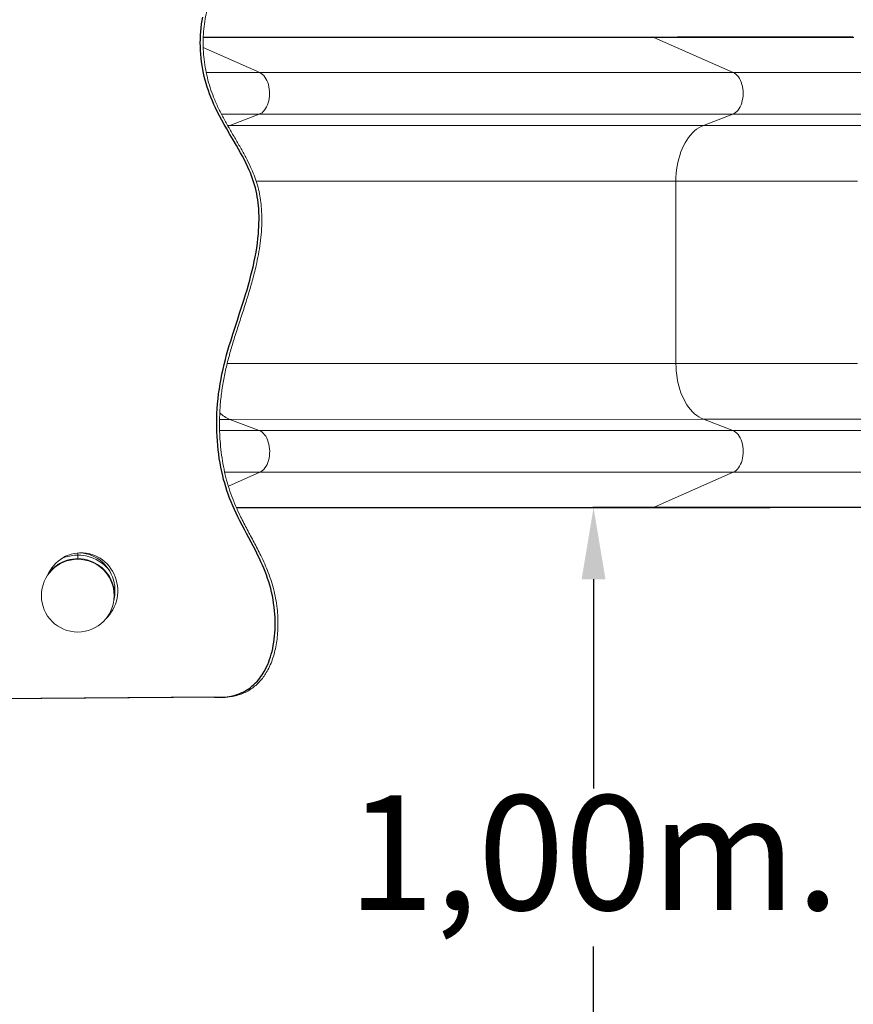
# Model space of a CAD drawing. Units: millimetres. Extents: x 33161 to 44106, y 26481 to 39097.
# Drawn here: x 39372 to 40536, y 29471 to 30845 of the extents above; entities that cross this region are included whole.
import ezdxf

# ---------------------------------------------------------------- set-up
doc = ezdxf.new("R2010")
doc.units = ezdxf.units.MM
doc.linetypes.add('ACAD_ISO02W100', pattern=[15, 12, -3])
doc.styles.add('ROMANS8', font='romans.shx')
doc.styles.get("Standard").update_dxf_attribs({"font": 'arial.ttf'})
doc.dimstyles.new('ISO-25$0', dxfattribs={"dimtxt": 2.5, "dimasz": 2.5, "dimexe": 1.25, "dimexo": 0.625, "dimtad": 1, "dimtxsty": 'Standard', "dimcen": 2.5, "dimadec": 0, "dimazin": 0, "dimtfac": 1, "dimtmove": 0, "dimatfit": 3, "dimfxl": 1, "dimarcsym": 0})

# ---------------------------------------------------------------- blocks, each defined once
blk = doc.blocks.new('*D18')
at = {"color": 0, "lineweight": -2, "transparency": 16777216}
for p, q in [((35169.5, 30454.4), (35169.5, 34444.7)), ((35269.5, 34443.7), (38662.5, 34443.7)), ((42870.2, 34443.7), (39477.2, 34443.7)), ((42970.2, 30333.7), (42970.2, 34444.7))]:
    blk.add_line(p, q, dxfattribs=at)
at = {"color": 0, "transparency": 16777216}
for points in [[(35269.5, 34460.3), (35269.5, 34427), (35169.5, 34443.7)], [(42870.2, 34460.3), (42870.2, 34427), (42970.2, 34443.7)]]:
    blk.add_solid(points, dxfattribs=at)
at = {"layer": 'Defpoints', "color": 0, "transparency": 16777216}
for p in [(35169.5, 34443.7), (35169.5, 30453.4), (42970.2, 30332.7)]:
    blk.add_point(p, dxfattribs=at)
at = {"color": 7, "transparency": 16777216, "insert": (39069.9, 34443.7), "char_height": 160, "attachment_point": 5, "style": 'ROMANS8'}
blk.add_mtext('7,80m.', dxfattribs=at)
blk = doc.blocks.new('*D21')
at = {"color": 0, "lineweight": -2, "transparency": 16777216}
for p, q in [((41130.5, 30242.6), (41130.5, 27619.2)), ((36639.3, 30005.4), (36639.3, 27619.2)), ((36739.3, 27620.2), (38477.5, 27620.2)), ((41030.5, 27620.2), (39292.3, 27620.2))]:
    blk.add_line(p, q, dxfattribs=at)
at = {"color": 0, "transparency": 16777216}
for points in [[(36739.3, 27636.9), (36739.3, 27603.5), (36639.3, 27620.2)], [(41030.5, 27636.9), (41030.5, 27603.5), (41130.5, 27620.2)]]:
    blk.add_solid(points, dxfattribs=at)
at = {"layer": 'Defpoints', "color": 0, "transparency": 16777216}
for p in [(41130.5, 30243.6), (36639.3, 30006.4), (41130.5, 27620.2)]:
    blk.add_point(p, dxfattribs=at)
at = {"color": 7, "transparency": 16777216, "insert": (38884.9, 27620.2), "char_height": 160, "attachment_point": 5, "style": 'ROMANS8'}
blk.add_mtext('4,49m.', dxfattribs=at)
blk = doc.blocks.new('*D27')
at = {"color": 0, "lineweight": -2, "transparency": 16777216}
for p, q in [((40773.1, 30164.4), (40172.4, 30164.4)), ((40173.4, 30064.4), (40173.4, 29772.2)), ((40173.4, 29259.5), (40173.4, 29551.7)), ((40846.4, 29159.5), (40172.4, 29159.5))]:
    blk.add_line(p, q, dxfattribs=at)
at = {"color": 0, "transparency": 16777216}
for points in [[(40156.8, 30064.4), (40190.1, 30064.4), (40173.4, 30164.4)], [(40156.8, 29259.5), (40190.1, 29259.5), (40173.4, 29159.5)]]:
    blk.add_solid(points, dxfattribs=at)
at = {"layer": 'Defpoints', "color": 0, "transparency": 16777216}
for p in [(40774.1, 30164.4), (40173.4, 29159.5), (40847.4, 29159.5)]:
    blk.add_point(p, dxfattribs=at)
at = {"color": 7, "transparency": 16777216, "insert": (40173.4, 29662), "char_height": 160, "attachment_point": 5, "style": 'ROMANS8'}
blk.add_mtext('1,00m.', dxfattribs=at)

msp = doc.modelspace()

# ---------------------------------------------------------------- linework, layer by layer
at = {"color": 8, "linetype": 'Continuous', "lineweight": 15}
for p, q in [((39628.289, 30820.51), (40257.847, 30820.689)), ((39662.546, 30697.645), (39665.495, 30697.646)), ((39702.232, 30619.909), (40288.446, 30620.077)), ((39661.787, 30365.32), (40288.519, 30365.499)), ((39674.423, 30164.703), (40258.034, 30164.869)), ((39435.168, 30089.747), (39435.335, 30089.082)), ((39465.13, 30091.075), (39465.093, 30091.588)), ((39465.123, 30090.86), (39465.13, 30091.075)), ((39413.794, 30073.422), (39413.226, 30073.99)), ((39503.867, 30039.136), (39504.03, 30038.079))]:
    msp.add_line(p, q, dxfattribs=at)
at = {"color": 7, "linetype": 'Continuous', "lineweight": 15}
for p, q in [((40254.999, 30821.307), (39628.293, 30821.128)), ((40368.487, 30771.772), (40257.847, 30820.689)), ((39707.143, 30771.583), (39628.295, 30806.444)), ((39707.143, 30771.583), (40368.487, 30771.772)), ((39665.495, 30697.646), (39706.523, 30713.374)), ((39706.523, 30713.374), (40367.867, 30713.563)), ((40326.839, 30697.834), (40367.867, 30713.563)), ((39663.107, 30696.63), (39665.495, 30697.646)), ((39665.495, 30697.646), (40326.839, 30697.834)), ((40288.519, 30365.499), (40288.446, 30620.077)), ((39665.612, 30287.575), (40326.956, 30287.764)), ((39706.649, 30271.869), (39665.612, 30287.575)), ((40367.993, 30272.058), (40326.956, 30287.764)), ((39706.649, 30271.869), (40367.993, 30272.058)), ((39663.399, 30194.22), (39707.302, 30213.661)), ((39707.302, 30213.661), (40368.646, 30213.85)), ((40258.034, 30164.869), (40368.646, 30213.85)), ((39674.713, 30164.084), (40255.187, 30164.25)), ((39453.078, 30097.998), (39453.076, 30101.136)), ((39430.658, 30087.813), (39430.649, 30087.837)), ((39434.396, 30088.721), (39434.228, 30089.385)), ((39445.923, 30092.493), (39453.082, 30092.498)), ((39453.082, 30092.998), (39453.078, 30097.998)), ((39453.082, 30092.498), (39453.082, 30092.998)), ((39460.241, 30092.504), (39453.082, 30092.498)), ((39465.13, 30091.075), (39466.128, 30091.148)), ((39466.114, 30091.332), (39466.128, 30091.148)), ((39466.121, 30091.331), (39466.131, 30091.188)), ((39413.64, 30073.219), (39413.053, 30073.806)), ((39411.068, 30070.135), (39411.203, 30070)), ((39504.187, 30048.177), (39504.187, 30041.506)), ((39503.699, 30036.747), (39503.744, 30036.353)), ((39504.013, 30037.627), (39504.086, 30039.592)), ((39504.187, 30042.297), (39504.086, 30039.592)), ((39504.086, 30039.592), (39504.188, 30039.588)), ((39504.187, 30041.506), (39504.622, 30041.506)), ((39504.188, 30038.55), (39504.187, 30041.506)), ((39647.865, 29899.818), (38573.788, 29891.526)), ((39643.983, 29899.788), (39651.044, 29899.689)), ((39651.043, 29899.587), (39654.925, 29899.617))]:
    msp.add_line(p, q, dxfattribs=at)
at = {"color": 7, "linetype": 'Continuous'}
msp.add_line((39643.983, 29899.788), (38581.496, 29891.586), dxfattribs=at)
at = {"color": 7, "linetype": 'Continuous', "flags": 128}
msp.add_lwpolyline([(39643.983, 29899.787), (39647.143, 29899.636), (39650.236, 29899.584), (39653.261, 29899.631), (39656.219, 29899.774), (39659.111, 29900.011), (39661.887, 29900.336), (39664.599, 29900.748), (39667.249, 29901.247), (39669.836, 29901.831), (39672.836, 29902.635), (39675.748, 29903.554), (39678.574, 29904.586), (39681.314, 29905.729), (39683.969, 29906.978), (39686.539, 29908.333), (39689.248, 29909.926), (39691.858, 29911.638), (39694.37, 29913.464), (39696.786, 29915.4), (39699.105, 29917.444), (39701.33, 29919.592), (39703.46, 29921.84), (39705.331, 29923.985), (39707.124, 29926.209), (39708.84, 29928.509), (39710.48, 29930.882), (39712.044, 29933.326), (39713.534, 29935.837), (39715.253, 29938.993), (39716.863, 29942.242), (39718.365, 29945.577), (39719.76, 29948.995), (39721.05, 29952.49), (39722.235, 29956.057), (39723.317, 29959.692), (39724.389, 29963.762), (39725.34, 29967.902), (39726.172, 29972.103), (39726.885, 29976.361), (39727.482, 29980.667), (39727.965, 29985.017), (39728.334, 29989.402), (39728.592, 29993.817), (39728.741, 29998.255), (39728.782, 30002.71), (39728.718, 30007.094), (39728.554, 30011.482), (39728.291, 30015.866), (39727.93, 30020.242), (39727.36, 30025.554), (39726.65, 30030.832), (39725.804, 30036.065), (39724.823, 30041.241), (39723.712, 30046.349), (39722.496, 30051.288), (39721.162, 30056.149), (39719.716, 30060.936), (39718.167, 30065.654), (39716.486, 30070.4), (39714.713, 30075.083), (39712.853, 30079.707), (39710.916, 30084.278), (39708.909, 30088.799), (39706.839, 30093.275), (39704.714, 30097.712), (39701.661, 30103.865), (39698.536, 30109.961), (39695.36, 30116.015), (39692.154, 30122.038), (39688.939, 30128.044), (39685.792, 30133.938), (39682.676, 30139.839), (39679.611, 30145.76), (39676.617, 30151.713), (39674.146, 30156.799), (39671.753, 30161.923), (39669.449, 30167.095), (39667.246, 30172.32), (39665.157, 30177.607), (39663.187, 30182.958), (39661.438, 30188.058), (39659.793, 30193.208), (39658.253, 30198.406), (39656.816, 30203.648), (39655.481, 30208.933), (39654.112, 30214.875), (39652.869, 30220.862), (39651.751, 30226.889), (39650.757, 30232.951), (39649.887, 30239.045), (39649.138, 30245.166), (39648.511, 30251.31), (39648.005, 30257.474), (39647.605, 30263.879), (39647.334, 30270.296), (39647.188, 30276.72), (39647.167, 30283.147), (39647.271, 30289.57), (39647.497, 30295.987), (39647.846, 30302.393), (39648.369, 30309.42), (39649.037, 30316.421), (39649.848, 30323.391), (39650.802, 30330.322), (39651.896, 30337.21), (39653.128, 30344.048), (39654.49, 30350.84), (39655.971, 30357.59), (39657.561, 30364.3), (39659.251, 30370.975), (39660.998, 30377.5), (39662.822, 30383.999), (39664.713, 30390.476), (39666.661, 30396.932), (39669.702, 30406.687), (39672.82, 30416.419), (39675.983, 30426.141), (39679.157, 30435.864), (39682.31, 30445.603), (39685.407, 30455.37), (39687.446, 30461.97), (39689.435, 30468.592), (39691.363, 30475.24), (39693.222, 30481.918), (39695, 30488.63), (39696.688, 30495.38), (39698.275, 30502.172), (39699.62, 30508.372), (39700.866, 30514.612), (39702.006, 30520.896), (39703.032, 30527.221), (39703.933, 30533.579), (39704.701, 30539.961), (39705.326, 30546.356), (39705.71, 30551.385), (39705.995, 30556.411), (39706.177, 30561.431), (39706.249, 30566.439), (39706.209, 30571.432), (39706.05, 30576.404), (39705.769, 30581.351), (39705.419, 30585.655), (39704.969, 30589.933), (39704.414, 30594.182), (39703.753, 30598.399), (39702.982, 30602.581), (39702.097, 30606.725), (39701.097, 30610.827), (39699.979, 30614.886), (39698.689, 30619.094), (39697.283, 30623.261), (39695.769, 30627.39), (39694.154, 30631.483), (39692.444, 30635.544), (39690.647, 30639.575), (39688.245, 30644.669), (39685.727, 30649.727), (39683.108, 30654.755), (39680.402, 30659.759), (39677.624, 30664.747), (39674.788, 30669.725), (39670.249, 30677.541), (39665.659, 30685.372), (39661.074, 30693.242), (39657.672, 30699.185), (39654.328, 30705.175), (39651.066, 30711.221), (39647.909, 30717.335), (39645.518, 30722.193), (39643.218, 30727.104), (39641.02, 30732.073), (39638.937, 30737.105), (39637.13, 30741.797), (39635.436, 30746.548), (39633.856, 30751.354), (39632.393, 30756.21), (39631.046, 30761.111), (39629.818, 30766.052), (39628.708, 30771.028), (39627.718, 30776.034), (39626.812, 30781.306), (39626.04, 30786.599), (39625.403, 30791.908), (39624.903, 30797.228), (39624.541, 30802.553), (39624.318, 30807.877), (39624.236, 30813.194), (39624.296, 30818.499), (39624.499, 30823.785), (39624.846, 30829.048), (39625.338, 30834.281), (39625.978, 30839.478), (39626.716, 30844.342), (39627.587, 30849.164)], dxfattribs=at)
at = {"color": 8, "linetype": 'Continuous', "lineweight": 15, "flags": 128}
for points in [[(40257.847, 30820.689), (40256.298, 30821.181), (40254.998, 30821.307)], [(39632.671, 30771.562), (39632.708, 30771.562), (39641.619, 30771.564), (39650.398, 30771.567), (39659.032, 30771.569), (39667.51, 30771.572), (39675.82, 30771.574), (39683.95, 30771.577), (39691.887, 30771.579), (39699.622, 30771.581), (39707.143, 30771.583)], [(39653.988, 30713.359), (39658.605, 30713.361), (39667.05, 30713.363), (39675.326, 30713.365), (39683.423, 30713.368), (39691.328, 30713.37), (39699.032, 30713.372), (39706.523, 30713.374)], [(39651.339, 30287.57), (39652.048, 30287.571), (39658.942, 30287.573), (39665.612, 30287.575)], [(39651.371, 30271.854), (39658.732, 30271.856), (39667.176, 30271.858), (39675.452, 30271.861), (39683.549, 30271.863), (39691.455, 30271.865), (39699.158, 30271.867), (39706.649, 30271.869)], [(39658.358, 30213.647), (39659.192, 30213.647), (39667.67, 30213.65), (39675.98, 30213.652), (39684.109, 30213.654), (39692.047, 30213.657), (39699.782, 30213.659), (39707.302, 30213.661)], [(40255.188, 30164.25), (40256.485, 30164.377), (40258.034, 30164.869)], [(39499.362, 30062.534), (39501.142, 30059.777), (39501.48, 30059.21)]]:
    msp.add_lwpolyline(points, dxfattribs=at)
at = {"color": 7, "linetype": 'Continuous', "lineweight": 15, "flags": 128}
for points in [[(40257.847, 30820.689), (40268.786, 30820.693), (40279.945, 30820.696), (40291.316, 30820.699), (40302.891, 30820.702), (40314.663, 30820.706), (40326.623, 30820.709), (40338.764, 30820.713), (40351.077, 30820.716), (40363.555, 30820.72), (40376.189, 30820.723), (40388.971, 30820.727), (40401.891, 30820.731), (40414.942, 30820.734), (40428.114, 30820.738), (40441.399, 30820.742), (40454.788, 30820.746), (40468.273, 30820.75), (40481.843, 30820.753), (40495.489, 30820.757), (40509.204, 30820.761), (40522.977, 30820.765), (40536.8, 30820.769)], [(39706.523, 30713.374), (39708.504, 30714.32), (39710.408, 30715.607), (39712.213, 30717.219), (39713.896, 30719.136), (39715.437, 30721.337), (39716.817, 30723.794), (39718.021, 30726.477), (39719.032, 30729.355), (39719.84, 30732.392), (39720.435, 30735.553), (39720.809, 30738.798), (39720.957, 30742.089), (39720.879, 30745.387), (39720.574, 30748.651), (39720.048, 30751.842), (39719.305, 30754.923), (39718.355, 30757.854), (39717.209, 30760.602), (39715.882, 30763.134), (39714.389, 30765.418), (39712.748, 30767.427), (39710.979, 30769.138), (39709.103, 30770.529), (39707.143, 30771.583)], [(40367.867, 30713.563), (40369.848, 30714.509), (40371.752, 30715.796), (40373.557, 30717.407), (40375.24, 30719.325), (40376.781, 30721.526), (40378.161, 30723.983), (40379.365, 30726.666), (40380.376, 30729.544), (40381.184, 30732.581), (40381.779, 30735.741), (40382.153, 30738.987), (40382.301, 30742.278), (40382.223, 30745.576), (40381.918, 30748.84), (40381.392, 30752.031), (40380.649, 30755.111), (40379.699, 30758.043), (40378.553, 30760.792), (40377.226, 30763.323), (40375.733, 30765.607), (40374.092, 30767.616), (40372.323, 30769.327), (40370.447, 30770.718), (40368.487, 30771.772)], [(40368.487, 30771.772), (40377.486, 30771.775), (40386.704, 30771.777), (40396.131, 30771.78), (40405.76, 30771.783), (40415.579, 30771.785), (40425.579, 30771.788), (40435.75, 30771.791), (40446.082, 30771.794), (40456.565, 30771.797), (40467.188, 30771.8), (40477.94, 30771.803), (40488.811, 30771.806), (40499.79, 30771.81), (40510.866, 30771.813), (40522.028, 30771.816), (40533.264, 30771.819), (40544.564, 30771.822), (40555.916, 30771.826)], [(40367.867, 30713.563), (40376.891, 30713.566), (40386.135, 30713.568), (40395.589, 30713.571), (40405.244, 30713.574), (40415.091, 30713.577), (40425.119, 30713.579), (40435.319, 30713.583), (40445.681, 30713.585), (40456.193, 30713.588), (40466.845, 30713.591), (40477.628, 30713.594), (40488.53, 30713.598), (40499.539, 30713.601), (40510.646, 30713.604), (40521.839, 30713.607), (40533.107, 30713.61), (40544.439, 30713.614), (40555.823, 30713.617)], [(40288.446, 30620.077), (40288.556, 30625.411), (40288.889, 30630.721), (40289.443, 30635.983), (40290.216, 30641.176), (40291.205, 30646.274), (40292.404, 30651.255), (40293.809, 30656.097), (40295.413, 30660.78), (40297.21, 30665.281), (40299.191, 30669.58), (40301.347, 30673.659), (40303.669, 30677.5), (40306.146, 30681.084), (40308.768, 30684.397), (40311.523, 30687.424), (40314.398, 30690.15), (40317.38, 30692.564), (40320.457, 30694.656), (40323.615, 30696.415), (40326.839, 30697.834)], [(40326.839, 30697.834), (40336.928, 30697.837), (40347.251, 30697.84), (40357.797, 30697.843), (40368.557, 30697.846), (40379.523, 30697.85), (40390.683, 30697.853), (40402.027, 30697.856), (40413.547, 30697.859), (40425.231, 30697.863), (40437.068, 30697.866), (40449.049, 30697.87), (40461.163, 30697.873), (40473.398, 30697.876), (40485.744, 30697.88), (40498.189, 30697.884), (40510.723, 30697.887), (40523.334, 30697.891), (40536.011, 30697.894), (40548.742, 30697.898)], [(40288.446, 30620.077), (40298.872, 30620.08), (40309.517, 30620.083), (40320.373, 30620.086), (40331.432, 30620.089), (40342.685, 30620.092), (40354.125, 30620.095), (40365.743, 30620.099), (40377.531, 30620.102), (40389.48, 30620.106), (40401.581, 30620.109), (40413.825, 30620.112), (40426.204, 30620.116), (40438.708, 30620.12), (40451.328, 30620.123), (40464.055, 30620.127), (40476.879, 30620.131), (40489.791, 30620.134), (40502.782, 30620.138), (40515.842, 30620.142), (40528.962, 30620.145), (40542.131, 30620.149)], [(40288.519, 30365.499), (40298.945, 30365.503), (40309.59, 30365.505), (40320.446, 30365.509), (40331.504, 30365.512), (40342.758, 30365.515), (40354.198, 30365.518), (40365.816, 30365.522), (40377.604, 30365.525), (40389.553, 30365.528), (40401.654, 30365.532), (40413.898, 30365.535), (40426.277, 30365.539), (40438.781, 30365.542), (40451.401, 30365.546), (40464.128, 30365.55), (40476.952, 30365.553), (40489.864, 30365.557), (40502.855, 30365.561), (40515.915, 30365.565), (40529.035, 30365.568), (40542.204, 30365.572)], [(40326.956, 30287.764), (40323.731, 30289.181), (40320.573, 30290.938), (40317.494, 30293.028), (40314.51, 30295.441), (40311.634, 30298.166), (40308.877, 30301.191), (40306.254, 30304.502), (40303.774, 30308.085), (40301.45, 30311.924), (40299.292, 30316.002), (40297.308, 30320.301), (40295.509, 30324.8), (40293.902, 30329.482), (40292.495, 30334.324), (40291.292, 30339.304), (40290.301, 30344.402), (40289.525, 30349.593), (40288.968, 30354.856), (40288.632, 30360.166), (40288.519, 30365.499)], [(40326.956, 30287.764), (40337.046, 30287.766), (40347.368, 30287.77), (40357.914, 30287.772), (40368.675, 30287.776), (40379.64, 30287.779), (40390.8, 30287.782), (40402.145, 30287.785), (40413.664, 30287.788), (40425.348, 30287.792), (40437.186, 30287.795), (40449.167, 30287.798), (40461.28, 30287.802), (40473.515, 30287.806), (40485.861, 30287.809), (40498.306, 30287.812), (40510.84, 30287.816), (40523.451, 30287.82), (40536.128, 30287.823), (40548.859, 30287.827)], [(39707.302, 30213.661), (39709.262, 30214.716), (39711.137, 30216.109), (39712.905, 30217.82), (39714.545, 30219.83), (39716.037, 30222.115), (39717.363, 30224.647), (39718.506, 30227.396), (39719.455, 30230.329), (39720.196, 30233.409), (39720.721, 30236.601), (39721.023, 30239.865), (39721.1, 30243.163), (39720.949, 30246.454), (39720.574, 30249.699), (39719.977, 30252.859), (39719.168, 30255.896), (39718.154, 30258.773), (39716.949, 30261.456), (39715.567, 30263.912), (39714.025, 30266.112), (39712.341, 30268.028), (39710.536, 30269.639), (39708.631, 30270.925), (39706.649, 30271.869)], [(40367.993, 30272.058), (40377.017, 30272.061), (40386.261, 30272.064), (40395.715, 30272.066), (40405.37, 30272.069), (40415.217, 30272.072), (40425.246, 30272.075), (40435.445, 30272.078), (40445.807, 30272.081), (40456.319, 30272.084), (40466.972, 30272.087), (40477.754, 30272.09), (40488.656, 30272.093), (40499.666, 30272.096), (40510.772, 30272.099), (40521.966, 30272.102), (40533.234, 30272.106), (40544.565, 30272.109), (40555.949, 30272.112)], [(40368.646, 30213.85), (40370.606, 30214.906), (40372.481, 30216.297), (40374.249, 30218.009), (40375.889, 30220.019), (40377.381, 30222.304), (40378.707, 30224.836), (40379.85, 30227.585), (40380.799, 30230.517), (40381.54, 30233.598), (40382.065, 30236.79), (40382.367, 30240.054), (40382.444, 30243.352), (40382.293, 30246.643), (40381.918, 30249.888), (40381.321, 30253.048), (40380.512, 30256.085), (40379.498, 30258.962), (40378.293, 30261.645), (40376.911, 30264.101), (40375.369, 30266.301), (40373.685, 30268.217), (40371.88, 30269.828), (40369.975, 30271.114), (40367.993, 30272.058)], [(40368.646, 30213.85), (40377.645, 30213.852), (40386.863, 30213.855), (40396.291, 30213.858), (40405.919, 30213.861), (40415.738, 30213.863), (40425.738, 30213.866), (40435.91, 30213.869), (40446.242, 30213.872), (40456.725, 30213.875), (40467.347, 30213.878), (40478.1, 30213.881), (40488.971, 30213.884), (40499.95, 30213.887), (40511.026, 30213.891), (40522.187, 30213.894), (40533.424, 30213.897), (40544.724, 30213.9), (40556.076, 30213.903)], [(40258.034, 30164.869), (40268.974, 30164.872), (40280.132, 30164.876), (40291.503, 30164.879), (40303.078, 30164.882), (40314.85, 30164.886), (40326.81, 30164.889), (40338.951, 30164.892), (40351.265, 30164.896), (40363.743, 30164.9), (40376.377, 30164.903), (40389.158, 30164.907), (40402.078, 30164.911), (40415.129, 30164.914), (40428.302, 30164.918), (40441.587, 30164.922), (40454.976, 30164.926), (40468.46, 30164.929), (40482.03, 30164.933), (40495.677, 30164.937), (40509.391, 30164.941), (40523.165, 30164.945), (40536.987, 30164.949)], [(39492.546, 30009.461), (39494.601, 30011.546), (39497.375, 30014.776), (39499.885, 30018.23), (39502.115, 30021.885), (39504.049, 30025.716), (39505.676, 30029.697), (39506.983, 30033.803), (39507.963, 30038.005), (39508.608, 30042.276), (39508.916, 30046.588), (39508.882, 30050.911), (39508.508, 30055.218), (39507.797, 30059.479), (39506.752, 30063.665), (39505.382, 30067.75), (39503.694, 30071.706), (39501.701, 30075.506), (39499.415, 30079.126), (39496.852, 30082.541), (39494.028, 30085.728), (39490.964, 30088.667), (39487.678, 30091.337), (39484.193, 30093.722), (39480.532, 30095.804), (39476.719, 30097.571), (39472.78, 30099.01), (39468.741, 30100.112), (39464.629, 30100.87), (39460.472, 30101.278), (39456.296, 30101.334), (39452.129, 30101.038), (39448, 30100.39), (39443.936, 30099.397), (39439.964, 30098.064), (39436.111, 30096.4), (39432.401, 30094.416), (39428.86, 30092.126), (39425.511, 30089.544), (39422.377, 30086.689), (39419.478, 30083.578), (39416.834, 30080.233), (39414.462, 30076.675), (39412.378, 30072.93), (39410.956, 30069.88)], [(39503.586, 30035.668), (39504.081, 30037.975), (39504.726, 30042.246), (39505.033, 30046.558), (39505, 30050.881), (39504.626, 30055.188), (39503.915, 30059.449), (39502.87, 30063.635), (39501.5, 30067.72), (39499.812, 30071.676), (39497.819, 30075.476), (39495.533, 30079.096), (39492.97, 30082.511), (39490.146, 30085.698), (39487.081, 30088.637), (39483.796, 30091.308), (39480.311, 30093.692), (39476.65, 30095.774), (39472.837, 30097.541), (39468.898, 30098.98), (39464.859, 30100.082), (39460.747, 30100.84), (39456.589, 30101.248), (39455.399, 30101.3)], [(39466.128, 30091.148), (39466.111, 30090.706), (39466.095, 30090.614)]]:
    msp.add_lwpolyline(points, dxfattribs=at)
at = {"color": 7, "linetype": 'Continuous', "lineweight": 15}
msp.add_circle((39453.122, 30041.498), 50.8, dxfattribs=at)
for centre, radius, start, end in [((39681.651, 30327.59), 43.11, 225.463312, 248.158658), ((39453.187, 30041.502), 51.5, 115.942039, 142.448554), ((39453.122, 30041.498), 51.5, 359.856756, 142.113047), ((39453.122, 30041.498), 56.5, 40.103423, 113.429518), ((39453.187, 30041.535), 51.47, 98.094845, 115.958229), ((39453.187, 30041.502), 51.5, 98.066842, 115.299045)]:
    msp.add_arc(centre, radius, start, end, dxfattribs=at)
at = {"color": 7, "linetype": 'ACAD_ISO02W100', "ltscale": 20}
msp.add_arc((39431.381, 30005.56), 1500, 270, 1.644915, dxfattribs=at)
at = {"color": 7, "linetype": 'Continuous', "lineweight": 15}
for points, knots in [([(39647.865, 29899.818), (39651.147, 29899.698), (39657.495, 29899.467), (39666.716, 29900.337), (39675.271, 29902.082), (39683.175, 29904.723), (39690.436, 29908.186), (39697.066, 29912.416), (39703.077, 29917.356), (39708.482, 29922.945), (39713.297, 29929.126), (39717.901, 29936.413), (39722.127, 29944.899), (39725.804, 29954.607), (39728.672, 29964.843), (39730.762, 29975.502), (39732.104, 29986.48), (39732.725, 29997.671), (39732.654, 30008.969), (39731.858, 30021.22), (39730.165, 30034.27), (39727.405, 30047.913), (39723.723, 30061.061), (39719.273, 30073.698), (39714.206, 30085.899), (39707.621, 30099.991), (39699.388, 30115.902), (39689.741, 30133.742), (39681.1, 30150.264), (39673.803, 30165.692), (39667.935, 30180.094), (39662.992, 30194.95), (39658.914, 30210.188), (39655.694, 30225.742), (39653.312, 30241.539), (39651.609, 30258.963), (39650.845, 30277.962), (39651.29, 30298.427), (39652.965, 30318.755), (39655.843, 30338.811), (39659.893, 30358.507), (39664.852, 30377.868), (39670.661, 30397.623), (39677.126, 30417.856), (39683.973, 30438.677), (39690.678, 30459.588), (39696.918, 30480.723), (39701.838, 30500.135), (39705.457, 30517.794), (39707.956, 30533.599), (39709.625, 30549.546), (39710.315, 30565.504), (39709.904, 30580.219), (39708.535, 30593.587), (39706.416, 30605.58), (39703.326, 30617.258), (39699.335, 30628.604), (39694.172, 30640.706), (39687.771, 30653.552), (39680.215, 30667.175), (39672.286, 30680.733), (39664.271, 30694.365), (39656.46, 30708.209), (39649.144, 30722.404), (39642.852, 30736.547), (39637.785, 30750.666), (39633.873, 30764.638), (39630.924, 30778.906), (39628.967, 30793.357), (39628.033, 30807.789), (39628.126, 30822.09), (39629.248, 30836.15), (39631.426, 30849.95), (39634.524, 30862.71), (39638.373, 30874.393), (39642.84, 30885.002), (39648.044, 30895.208), (39653.795, 30905.113), (39659.933, 30914.821), (39666.675, 30925.015), (39673.871, 30935.796), (39681.269, 30947.34), (39688.226, 30959.251), (39694.151, 30971.067), (39698.937, 30982.825), (39702.544, 30994.469), (39705.16, 31006.525), (39706.606, 31017.924), (39707.055, 31028.444), (39706.707, 31037.944), (39705.555, 31047.197), (39703.611, 31055.831), (39700.92, 31063.765), (39697.537, 31070.956), (39693.334, 31077.575), (39688.273, 31083.53), (39682.664, 31088.422), (39676.658, 31092.32), (39670.359, 31095.337), (39663.392, 31097.656), (39655.744, 31099.214), (39647.395, 31100.021), (39641.609, 31099.864), (39638.601, 31099.782)], [0, 0, 0, 0, 0.00750683, 0.01452273, 0.02113335, 0.02742534, 0.03348325, 0.0393868, 0.04520796, 0.05100812, 0.05683686, 0.06273175, 0.07023031, 0.07790012, 0.08574738, 0.09376153, 0.10191862, 0.11018516, 0.11851955, 0.12687521, 0.13730841, 0.14759254, 0.15765208, 0.16753329, 0.17729778, 0.18698735, 0.20211923, 0.21717335, 0.23216914, 0.24362952, 0.25512098, 0.266686, 0.27832891, 0.29004404, 0.30182121, 0.31364552, 0.32873192, 0.34381981, 0.35885951, 0.37379755, 0.38860886, 0.40334829, 0.41806298, 0.43425073, 0.45045524, 0.46668537, 0.48295594, 0.49930081, 0.51103055, 0.52284784, 0.53468644, 0.54646622, 0.55812774, 0.56718702, 0.57615271, 0.58504279, 0.59391108, 0.60281261, 0.6142614, 0.62583457, 0.63751905, 0.64928452, 0.66109871, 0.67294243, 0.68482465, 0.69547835, 0.70619581, 0.71694619, 0.7276969, 0.73841655, 0.74888693, 0.75927691, 0.76957035, 0.77975927, 0.78832542, 0.79682996, 0.80531451, 0.81382156, 0.82237014, 0.8309621, 0.84113381, 0.85134169, 0.86158508, 0.87189316, 0.88074471, 0.88975878, 0.89888909, 0.90802254, 0.9151338, 0.92214, 0.92900874, 0.93572262, 0.94169343, 0.94755656, 0.95335235, 0.95914455, 0.96502194, 0.97006551, 0.97531815, 0.98085818, 0.98676597, 0.99312088, 1, 1, 1, 1]), ([(40536.221, 30821.368), (40527.689, 30821.366), (40510.627, 30821.361), (40485.263, 30821.353), (40460.14, 30821.346), (40435.327, 30821.339), (40410.876, 30821.332), (40386.843, 30821.325), (40363.282, 30821.319), (40340.246, 30821.312), (40317.783, 30821.306), (40295.963, 30821.299), (40274.903, 30821.293), (40261.525, 30821.29), (40254.904, 30821.288)], [0, 0, 0, 0, 0.08347357, 0.16694688, 0.25042038, 0.33389386, 0.41736739, 0.50084091, 0.58431439, 0.66778784, 0.75126134, 0.83473482, 0.91820828, 1, 1, 1, 1]), ([(40254.68, 30164.269), (40261.437, 30164.271), (40274.95, 30164.275), (40296.15, 30164.281), (40317.971, 30164.287), (40340.434, 30164.294), (40363.469, 30164.3), (40387.031, 30164.307), (40411.064, 30164.314), (40435.514, 30164.321), (40460.328, 30164.328), (40485.451, 30164.335), (40510.814, 30164.342), (40527.877, 30164.347), (40536.408, 30164.35)], [0, 0, 0, 0, 0.08333333, 0.1666668, 0.25000014, 0.33333332, 0.4166668, 0.50000014, 0.58333333, 0.66666672, 0.75000006, 0.83333341, 0.91666677, 1, 1, 1, 1])]:
    msp.add_open_spline(points, degree=3, knots=knots, dxfattribs=at)

# ---------------------------------------------------------------- dimensions: what is measured, and where the dimension line sits
at = {"color": 7}
for base, p1, p2, picture, middle in [((35169.542, 34443.679), (42970.162, 30332.747), (35169.542, 30453.358), '*D18', (39069.852, 34443.679)), ((41130.517, 27620.201), (36639.333, 30006.403), (41130.517, 30243.588), '*D21', (38884.925, 27620.201))]:
    dim = msp.add_linear_dim(base=base, p1=p1, p2=p2, dimstyle='ISO-25$0', override={"dimtxt": 160, "dimasz": 100, "dimexe": 1, "dimexo": 1, "dimgap": 15, "dimtad": 0, "dimtih": 1, "dimtoh": 1, "dimlfac": 0.001, "dimzin": 0, "dimpost": 'm.', "dimtxsty": 'ROMANS8', "dimclrt": 7, "dimadec": 2, "dimtzin": 0}, dxfattribs=at)
    dim.commit()
    dim.dimension.update_dxf_attribs({"geometry": picture, "text_midpoint": middle})
dim = msp.add_linear_dim(base=(40173.431, 29159.524), p1=(40774.095, 30164.399), p2=(40847.448, 29159.524), angle=90, dimstyle='ISO-25$0', override={"dimtxt": 160, "dimasz": 100, "dimexe": 1, "dimexo": 1, "dimgap": 15, "dimtad": 0, "dimtih": 1, "dimtoh": 1, "dimlfac": 0.001, "dimzin": 0, "dimpost": 'm.', "dimtxsty": 'ROMANS8', "dimclrt": 7, "dimadec": 2, "dimtzin": 0}, dxfattribs=at)
dim.commit()
dim.dimension.update_dxf_attribs({"geometry": '*D27', "text_midpoint": (40173.431, 29661.961)})

doc.saveas('drawing.dxf')
